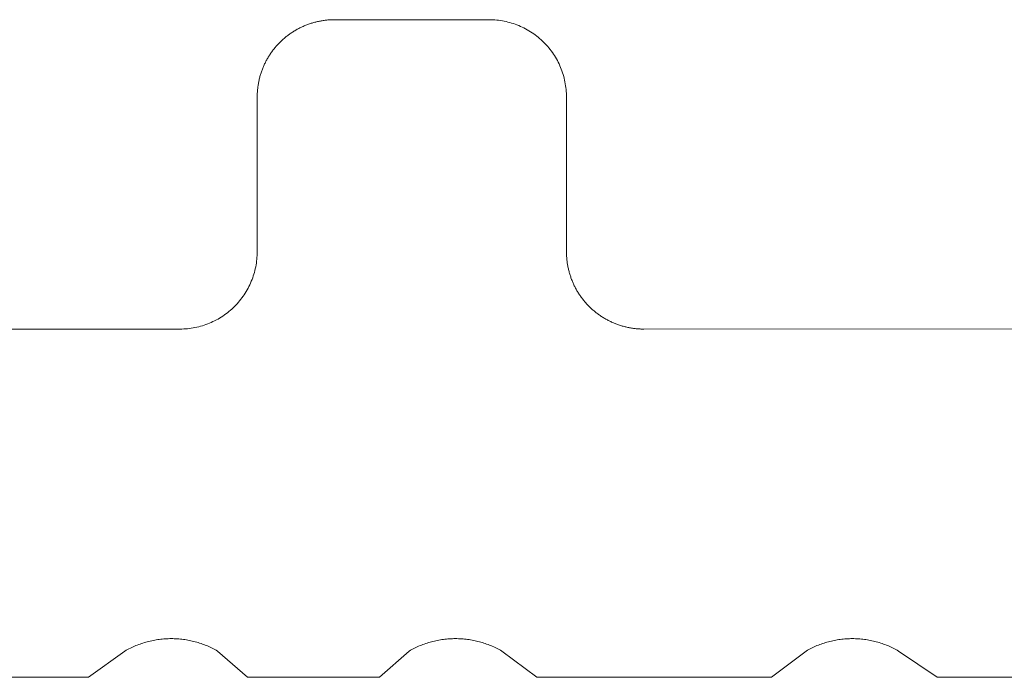
# Model space of a CAD drawing. Units: millimetres. Extents: x -100 to 100, y -360 to 73.
# Drawn here: x -88 to -87, y 63 to 64 of the extents above; entities that cross this region are included whole.
import ezdxf

# ---------------------------------------------------------------- set-up
doc = ezdxf.new("R2010")
doc.units = ezdxf.units.MM
doc.header["$LTSCALE"] = 2.54
doc.layers.add('一般', color=7, linetype='Continuous', lineweight=0)

msp = doc.modelspace()

# ---------------------------------------------------------------- linework, layer by layer
at = {"layer": '一般', "color": 7, "linetype": 'Continuous', "lineweight": 0}
for p, q in [((-87.3004, 63.7371), (-87.30134, 63.73672)), ((-87.29944, 63.73748), (-87.3004, 63.7371)), ((-87.29849, 63.73784), (-87.29944, 63.73748)), ((-87.29753, 63.73819), (-87.29849, 63.73784)), ((-87.29656, 63.73853), (-87.29753, 63.73819)), ((-87.29559, 63.73886), (-87.29656, 63.73853)), ((-87.29462, 63.73917), (-87.29559, 63.73886)), ((-87.29364, 63.73947), (-87.29462, 63.73917)), ((-87.29266, 63.73976), (-87.29364, 63.73947)), ((-87.29168, 63.74004), (-87.29266, 63.73976)), ((-87.29069, 63.74031), (-87.29168, 63.74004)), ((-87.2897, 63.74056), (-87.29069, 63.74031)), ((-87.28871, 63.74081), (-87.2897, 63.74056)), ((-87.28771, 63.74104), (-87.28871, 63.74081)), ((-87.28671, 63.74125), (-87.28771, 63.74104)), ((-87.28571, 63.74146), (-87.28671, 63.74125)), ((-87.28471, 63.74165), (-87.28571, 63.74146)), ((-87.2837, 63.74183), (-87.28471, 63.74165)), ((-87.28269, 63.742), (-87.2837, 63.74183)), ((-87.28168, 63.74216), (-87.28269, 63.742)), ((-87.28067, 63.7423), (-87.28168, 63.74216)), ((-87.27965, 63.74243), (-87.28067, 63.7423)), ((-87.27864, 63.74255), (-87.27965, 63.74243)), ((-87.27762, 63.74266), (-87.27864, 63.74255)), ((-87.2766, 63.74275), (-87.27762, 63.74266)), ((-87.27558, 63.74284), (-87.2766, 63.74275)), ((-87.27456, 63.7429), (-87.27558, 63.74284)), ((-87.27354, 63.74296), (-87.27456, 63.7429)), ((-87.27252, 63.743), (-87.27354, 63.74296)), ((-87.2715, 63.74304), (-87.27252, 63.743)), ((-87.27047, 63.74306), (-87.2715, 63.74304)), ((-87.26945, 63.74306), (-87.27047, 63.74306)), ((-87.10279, 63.74306), (-87.26945, 63.74306)), ((-87.10074, 63.74304), (-87.10279, 63.74306)), ((-87.0987, 63.74296), (-87.10074, 63.74304)), ((-87.09666, 63.74284), (-87.0987, 63.74296)), ((-87.09462, 63.74266), (-87.09666, 63.74284)), ((-87.09258, 63.74243), (-87.09462, 63.74266)), ((-87.09056, 63.74216), (-87.09258, 63.74243)), ((-87.08854, 63.74183), (-87.09056, 63.74216)), ((-87.08653, 63.74146), (-87.08854, 63.74183)), ((-87.08453, 63.74104), (-87.08653, 63.74146)), ((-87.08254, 63.74056), (-87.08453, 63.74104)), ((-87.08056, 63.74004), (-87.08254, 63.74056)), ((-87.0786, 63.73947), (-87.08056, 63.74004)), ((-87.07665, 63.73886), (-87.0786, 63.73947)), ((-87.07471, 63.73819), (-87.07665, 63.73886)), ((-87.07279, 63.73748), (-87.07471, 63.73819)), ((-87.0709, 63.73672), (-87.07279, 63.73748)), ((-87.31909, 63.72666), (-87.31991, 63.72605)), ((-87.31827, 63.72727), (-87.31909, 63.72666)), ((-87.31744, 63.72786), (-87.31827, 63.72727)), ((-87.3166, 63.72844), (-87.31744, 63.72786)), ((-87.31575, 63.72902), (-87.3166, 63.72844)), ((-87.3149, 63.72958), (-87.31575, 63.72902)), ((-87.31404, 63.73013), (-87.3149, 63.72958)), ((-87.31317, 63.73067), (-87.31404, 63.73013)), ((-87.31229, 63.73121), (-87.31317, 63.73067)), ((-87.31141, 63.73173), (-87.31229, 63.73121)), ((-87.31053, 63.73224), (-87.31141, 63.73173)), ((-87.30963, 63.73273), (-87.31053, 63.73224)), ((-87.30874, 63.73322), (-87.30963, 63.73273)), ((-87.30783, 63.7337), (-87.30874, 63.73322)), ((-87.30692, 63.73416), (-87.30783, 63.7337)), ((-87.306, 63.73462), (-87.30692, 63.73416)), ((-87.30508, 63.73506), (-87.306, 63.73462)), ((-87.30415, 63.73549), (-87.30508, 63.73506)), ((-87.30322, 63.73591), (-87.30415, 63.73549)), ((-87.30228, 63.73632), (-87.30322, 63.73591)), ((-87.30134, 63.73672), (-87.30228, 63.73632)), ((-87.06902, 63.73591), (-87.0709, 63.73672)), ((-87.06716, 63.73506), (-87.06902, 63.73591)), ((-87.06532, 63.73416), (-87.06716, 63.73506)), ((-87.0635, 63.73322), (-87.06532, 63.73416)), ((-87.06171, 63.73224), (-87.0635, 63.73322)), ((-87.05994, 63.73121), (-87.06171, 63.73224)), ((-87.0582, 63.73013), (-87.05994, 63.73121)), ((-87.05649, 63.72902), (-87.0582, 63.73013)), ((-87.0548, 63.72786), (-87.05649, 63.72902)), ((-87.05314, 63.72666), (-87.0548, 63.72786)), ((-87.05152, 63.72542), (-87.05314, 63.72666)), ((-87.3312, 63.71569), (-87.33188, 63.71493)), ((-87.33051, 63.71644), (-87.3312, 63.71569)), ((-87.32981, 63.71719), (-87.33051, 63.71644)), ((-87.3291, 63.71793), (-87.32981, 63.71719)), ((-87.32838, 63.71865), (-87.3291, 63.71793)), ((-87.32765, 63.71937), (-87.32838, 63.71865)), ((-87.32691, 63.72008), (-87.32765, 63.71937)), ((-87.32617, 63.72078), (-87.32691, 63.72008)), ((-87.32542, 63.72147), (-87.32617, 63.72078)), ((-87.32465, 63.72216), (-87.32542, 63.72147)), ((-87.32388, 63.72283), (-87.32465, 63.72216)), ((-87.3231, 63.72349), (-87.32388, 63.72283)), ((-87.32232, 63.72415), (-87.3231, 63.72349)), ((-87.32152, 63.72479), (-87.32232, 63.72415)), ((-87.32072, 63.72542), (-87.32152, 63.72479)), ((-87.31991, 63.72605), (-87.32072, 63.72542)), ((-87.04992, 63.72415), (-87.05152, 63.72542)), ((-87.04835, 63.72283), (-87.04992, 63.72415)), ((-87.04682, 63.72147), (-87.04835, 63.72283)), ((-87.04532, 63.72008), (-87.04682, 63.72147)), ((-87.04386, 63.71865), (-87.04532, 63.72008)), ((-87.04243, 63.71719), (-87.04386, 63.71865)), ((-87.04104, 63.71569), (-87.04243, 63.71719)), ((-87.03968, 63.71416), (-87.04104, 63.71569)), ((-87.3393, 63.70517), (-87.33986, 63.70431)), ((-87.33874, 63.70603), (-87.3393, 63.70517)), ((-87.33817, 63.70687), (-87.33874, 63.70603)), ((-87.33758, 63.70771), (-87.33817, 63.70687)), ((-87.33699, 63.70854), (-87.33758, 63.70771)), ((-87.33639, 63.70937), (-87.33699, 63.70854)), ((-87.33577, 63.71019), (-87.33639, 63.70937)), ((-87.33515, 63.711), (-87.33577, 63.71019)), ((-87.33451, 63.7118), (-87.33515, 63.711)), ((-87.33387, 63.71259), (-87.33451, 63.7118)), ((-87.33322, 63.71338), (-87.33387, 63.71259)), ((-87.33255, 63.71416), (-87.33322, 63.71338)), ((-87.33188, 63.71493), (-87.33255, 63.71416)), ((-87.03837, 63.71259), (-87.03968, 63.71416)), ((-87.03709, 63.711), (-87.03837, 63.71259)), ((-87.03585, 63.70937), (-87.03709, 63.711)), ((-87.03465, 63.70771), (-87.03585, 63.70937)), ((-87.0335, 63.70603), (-87.03465, 63.70771)), ((-87.03238, 63.70431), (-87.0335, 63.70603)), ((-87.34522, 63.69443), (-87.34564, 63.6935)), ((-87.34478, 63.69536), (-87.34522, 63.69443)), ((-87.34434, 63.69628), (-87.34478, 63.69536)), ((-87.34389, 63.6972), (-87.34434, 63.69628)), ((-87.34342, 63.69811), (-87.34389, 63.6972)), ((-87.34295, 63.69901), (-87.34342, 63.69811)), ((-87.34246, 63.69991), (-87.34295, 63.69901)), ((-87.34196, 63.7008), (-87.34246, 63.69991)), ((-87.34145, 63.70169), (-87.34196, 63.7008)), ((-87.34093, 63.70257), (-87.34145, 63.70169)), ((-87.3404, 63.70344), (-87.34093, 63.70257)), ((-87.33986, 63.70431), (-87.3404, 63.70344)), ((-87.03131, 63.70257), (-87.03238, 63.70431)), ((-87.03028, 63.7008), (-87.03131, 63.70257)), ((-87.02929, 63.69901), (-87.03028, 63.7008)), ((-87.02835, 63.6972), (-87.02929, 63.69901)), ((-87.02745, 63.69536), (-87.02835, 63.6972)), ((-87.0266, 63.6935), (-87.02745, 63.69536)), ((-87.3492, 63.68392), (-87.34949, 63.68294)), ((-87.34889, 63.6849), (-87.3492, 63.68392)), ((-87.34858, 63.68587), (-87.34889, 63.6849)), ((-87.34825, 63.68684), (-87.34858, 63.68587)), ((-87.34791, 63.6878), (-87.34825, 63.68684)), ((-87.34756, 63.68876), (-87.34791, 63.6878)), ((-87.3472, 63.68972), (-87.34756, 63.68876)), ((-87.34683, 63.69067), (-87.3472, 63.68972)), ((-87.34644, 63.69162), (-87.34683, 63.69067)), ((-87.34604, 63.69256), (-87.34644, 63.69162)), ((-87.34564, 63.6935), (-87.34604, 63.69256)), ((-87.0258, 63.69162), (-87.0266, 63.6935)), ((-87.02504, 63.68972), (-87.0258, 63.69162)), ((-87.02432, 63.6878), (-87.02504, 63.68972)), ((-87.02366, 63.68587), (-87.02432, 63.6878)), ((-87.02304, 63.68392), (-87.02366, 63.68587)), ((-87.02247, 63.68195), (-87.02304, 63.68392)), ((-87.35156, 63.67397), (-87.35173, 63.67297)), ((-87.35138, 63.67498), (-87.35156, 63.67397)), ((-87.35118, 63.67599), (-87.35138, 63.67498)), ((-87.35098, 63.67699), (-87.35118, 63.67599)), ((-87.35076, 63.67799), (-87.35098, 63.67699)), ((-87.35053, 63.67898), (-87.35076, 63.67799)), ((-87.35029, 63.67998), (-87.35053, 63.67898)), ((-87.35003, 63.68097), (-87.35029, 63.67998)), ((-87.34977, 63.68195), (-87.35003, 63.68097)), ((-87.34949, 63.68294), (-87.34977, 63.68195)), ((-87.02195, 63.67998), (-87.02247, 63.68195)), ((-87.02148, 63.67799), (-87.02195, 63.67998)), ((-87.02105, 63.67599), (-87.02148, 63.67799)), ((-87.02068, 63.67397), (-87.02105, 63.67599)), ((-87.02035, 63.67196), (-87.02068, 63.67397)), ((-87.35273, 63.6628), (-87.35276, 63.66177)), ((-87.35269, 63.66382), (-87.35273, 63.6628)), ((-87.35263, 63.66484), (-87.35269, 63.66382)), ((-87.35256, 63.66586), (-87.35263, 63.66484)), ((-87.35248, 63.66688), (-87.35256, 63.66586)), ((-87.35238, 63.6679), (-87.35248, 63.66688)), ((-87.35228, 63.66891), (-87.35238, 63.6679)), ((-87.35216, 63.66993), (-87.35228, 63.66891)), ((-87.35203, 63.67094), (-87.35216, 63.66993)), ((-87.35188, 63.67196), (-87.35203, 63.67094)), ((-87.35173, 63.67297), (-87.35188, 63.67196)), ((-87.02008, 63.66993), (-87.02035, 63.67196)), ((-87.01985, 63.6679), (-87.02008, 63.66993)), ((-87.01968, 63.66586), (-87.01985, 63.6679)), ((-87.01955, 63.66382), (-87.01968, 63.66586)), ((-87.01948, 63.66177), (-87.01955, 63.66382)), ((-87.35278, 63.66075), (-87.35279, 63.65973)), ((-87.35279, 63.65973), (-87.35279, 63.49306)), ((-87.35276, 63.66177), (-87.35278, 63.66075)), ((-87.01945, 63.65973), (-87.01948, 63.66177)), ((-87.01945, 63.49306), (-87.01945, 63.65973)), ((-87.35279, 63.49306), (-87.35281, 63.49102)), ((-87.01945, 63.49204), (-87.01945, 63.49306)), ((-87.35341, 63.48286), (-87.35369, 63.48084)), ((-87.35319, 63.48489), (-87.35341, 63.48286)), ((-87.35301, 63.48693), (-87.35319, 63.48489)), ((-87.35289, 63.48897), (-87.35301, 63.48693)), ((-87.35281, 63.49102), (-87.35289, 63.48897)), ((-87.01943, 63.49102), (-87.01945, 63.49204)), ((-87.0194, 63.48999), (-87.01943, 63.49102)), ((-87.01935, 63.48897), (-87.0194, 63.48999)), ((-87.0193, 63.48795), (-87.01935, 63.48897)), ((-87.01923, 63.48693), (-87.0193, 63.48795)), ((-87.01914, 63.48591), (-87.01923, 63.48693)), ((-87.01905, 63.48489), (-87.01914, 63.48591)), ((-87.01894, 63.48387), (-87.01905, 63.48489)), ((-87.01883, 63.48286), (-87.01894, 63.48387)), ((-87.01869, 63.48184), (-87.01883, 63.48286)), ((-87.35528, 63.47282), (-87.3558, 63.47084)), ((-87.35481, 63.47481), (-87.35528, 63.47282)), ((-87.35439, 63.47681), (-87.35481, 63.47481)), ((-87.35401, 63.47882), (-87.35439, 63.47681)), ((-87.35369, 63.48084), (-87.35401, 63.47882)), ((-87.01855, 63.48083), (-87.01869, 63.48184)), ((-87.01839, 63.47982), (-87.01855, 63.48083)), ((-87.01822, 63.47881), (-87.01839, 63.47982)), ((-87.01804, 63.47781), (-87.01822, 63.47881)), ((-87.01785, 63.4768), (-87.01804, 63.47781)), ((-87.01764, 63.4758), (-87.01785, 63.4768)), ((-87.01743, 63.4748), (-87.01764, 63.4758)), ((-87.0172, 63.4738), (-87.01743, 63.4748)), ((-87.01695, 63.47281), (-87.0172, 63.4738)), ((-87.0167, 63.47182), (-87.01695, 63.47281)), ((-87.01643, 63.47083), (-87.0167, 63.47182)), ((-87.35913, 63.46118), (-87.35993, 63.4593)), ((-87.35837, 63.46307), (-87.35913, 63.46118)), ((-87.35766, 63.46499), (-87.35837, 63.46307)), ((-87.35699, 63.46692), (-87.35766, 63.46499)), ((-87.35637, 63.46887), (-87.35699, 63.46692)), ((-87.3558, 63.47084), (-87.35637, 63.46887)), ((-87.01615, 63.46985), (-87.01643, 63.47083)), ((-87.01586, 63.46887), (-87.01615, 63.46985)), ((-87.01556, 63.46789), (-87.01586, 63.46887)), ((-87.01524, 63.46692), (-87.01556, 63.46789)), ((-87.01492, 63.46595), (-87.01524, 63.46692)), ((-87.01458, 63.46498), (-87.01492, 63.46595)), ((-87.01423, 63.46402), (-87.01458, 63.46498)), ((-87.01387, 63.46306), (-87.01423, 63.46402)), ((-87.01349, 63.46211), (-87.01387, 63.46306)), ((-87.01311, 63.46117), (-87.01349, 63.46211)), ((-87.01271, 63.46022), (-87.01311, 63.46117)), ((-87.36361, 63.45199), (-87.36464, 63.45022)), ((-87.36262, 63.45378), (-87.36361, 63.45199)), ((-87.36168, 63.4556), (-87.36262, 63.45378)), ((-87.36078, 63.45744), (-87.36168, 63.4556)), ((-87.35993, 63.4593), (-87.36078, 63.45744)), ((-87.0123, 63.45928), (-87.01271, 63.46022)), ((-87.01188, 63.45835), (-87.0123, 63.45928)), ((-87.01145, 63.45743), (-87.01188, 63.45835)), ((-87.01101, 63.4565), (-87.01145, 63.45743)), ((-87.01055, 63.45559), (-87.01101, 63.4565)), ((-87.01009, 63.45468), (-87.01055, 63.45559)), ((-87.00961, 63.45377), (-87.01009, 63.45468)), ((-87.00912, 63.45287), (-87.00961, 63.45377)), ((-87.00862, 63.45198), (-87.00912, 63.45287)), ((-87.00811, 63.45109), (-87.00862, 63.45198)), ((-87.00759, 63.45021), (-87.00811, 63.45109)), ((-87.3717, 63.4402), (-87.37301, 63.43864)), ((-87.37042, 63.4418), (-87.3717, 63.4402)), ((-87.36918, 63.44343), (-87.37042, 63.4418)), ((-87.36798, 63.44508), (-87.36918, 63.44343)), ((-87.36683, 63.44677), (-87.36798, 63.44508)), ((-87.36571, 63.44848), (-87.36683, 63.44677)), ((-87.36464, 63.45022), (-87.36571, 63.44848)), ((-87.00706, 63.44934), (-87.00759, 63.45021)), ((-87.00652, 63.44847), (-87.00706, 63.44934)), ((-87.00597, 63.44761), (-87.00652, 63.44847)), ((-87.0054, 63.44676), (-87.00597, 63.44761)), ((-87.00483, 63.44591), (-87.0054, 63.44676)), ((-87.00425, 63.44507), (-87.00483, 63.44591)), ((-87.00365, 63.44424), (-87.00425, 63.44507)), ((-87.00305, 63.44341), (-87.00365, 63.44424)), ((-87.00243, 63.44259), (-87.00305, 63.44341)), ((-87.00181, 63.44178), (-87.00243, 63.44259)), ((-87.00117, 63.44098), (-87.00181, 63.44178)), ((-87.00053, 63.44019), (-87.00117, 63.44098)), ((-86.99988, 63.4394), (-87.00053, 63.44019)), ((-87.38168, 63.42997), (-87.38324, 63.42865)), ((-87.38015, 63.43132), (-87.38168, 63.42997)), ((-87.37865, 63.43271), (-87.38015, 63.43132)), ((-87.37719, 63.43414), (-87.37865, 63.43271)), ((-87.37576, 63.43561), (-87.37719, 63.43414)), ((-87.37437, 63.4371), (-87.37576, 63.43561)), ((-87.37301, 63.43864), (-87.37437, 63.4371)), ((-86.99921, 63.43862), (-86.99988, 63.4394)), ((-86.99854, 63.43785), (-86.99921, 63.43862)), ((-86.99786, 63.43709), (-86.99854, 63.43785)), ((-86.99716, 63.43634), (-86.99786, 63.43709)), ((-86.99646, 63.43559), (-86.99716, 63.43634)), ((-86.99575, 63.43485), (-86.99646, 63.43559)), ((-86.99504, 63.43413), (-86.99575, 63.43485)), ((-86.99431, 63.43341), (-86.99504, 63.43413)), ((-86.99357, 63.4327), (-86.99431, 63.43341)), ((-86.99283, 63.432), (-86.99357, 63.4327)), ((-86.99207, 63.43131), (-86.99283, 63.432)), ((-86.99131, 63.43062), (-86.99207, 63.43131)), ((-86.99054, 63.42995), (-86.99131, 63.43062)), ((-86.98976, 63.42929), (-86.99054, 63.42995)), ((-86.98897, 63.42863), (-86.98976, 63.42929)), ((-87.39864, 63.41863), (-87.40048, 63.41773)), ((-87.39682, 63.41957), (-87.39864, 63.41863)), ((-87.39503, 63.42056), (-87.39682, 63.41957)), ((-87.39327, 63.42159), (-87.39503, 63.42056)), ((-87.39153, 63.42266), (-87.39327, 63.42159)), ((-87.38981, 63.42378), (-87.39153, 63.42266)), ((-87.38813, 63.42494), (-87.38981, 63.42378)), ((-87.38647, 63.42613), (-87.38813, 63.42494)), ((-87.38484, 63.42737), (-87.38647, 63.42613)), ((-87.38324, 63.42865), (-87.38484, 63.42737)), ((-86.98818, 63.42799), (-86.98897, 63.42863)), ((-86.98738, 63.42736), (-86.98818, 63.42799)), ((-86.98657, 63.42673), (-86.98738, 63.42736)), ((-86.98575, 63.42612), (-86.98657, 63.42673)), ((-86.98492, 63.42551), (-86.98575, 63.42612)), ((-86.98409, 63.42492), (-86.98492, 63.42551)), ((-86.98325, 63.42434), (-86.98409, 63.42492)), ((-86.9824, 63.42376), (-86.98325, 63.42434)), ((-86.98155, 63.4232), (-86.9824, 63.42376)), ((-86.98069, 63.42265), (-86.98155, 63.4232)), ((-86.97982, 63.42211), (-86.98069, 63.42265)), ((-86.97895, 63.42158), (-86.97982, 63.42211)), ((-86.97807, 63.42105), (-86.97895, 63.42158)), ((-86.97718, 63.42055), (-86.97807, 63.42105)), ((-86.97629, 63.42005), (-86.97718, 63.42055)), ((-86.97539, 63.41956), (-86.97629, 63.42005)), ((-86.97448, 63.41908), (-86.97539, 63.41956)), ((-86.97357, 63.41862), (-86.97448, 63.41908)), ((-86.97265, 63.41816), (-86.97357, 63.41862)), ((-87.4361, 63.40973), (-88.27209, 63.40955)), ((-87.43406, 63.40975), (-87.4361, 63.40973)), ((-87.43201, 63.40983), (-87.43406, 63.40975)), ((-87.42997, 63.40996), (-87.43201, 63.40983)), ((-87.42793, 63.41013), (-87.42997, 63.40996)), ((-87.4259, 63.41036), (-87.42793, 63.41013)), ((-87.42387, 63.41063), (-87.4259, 63.41036)), ((-87.42186, 63.41096), (-87.42387, 63.41063)), ((-87.41985, 63.41133), (-87.42186, 63.41096)), ((-87.41785, 63.41176), (-87.41985, 63.41133)), ((-87.41586, 63.41223), (-87.41785, 63.41176)), ((-87.41388, 63.41275), (-87.41586, 63.41223)), ((-87.41191, 63.41332), (-87.41388, 63.41275)), ((-87.40996, 63.41394), (-87.41191, 63.41332)), ((-87.40803, 63.4146), (-87.40996, 63.41394)), ((-87.40611, 63.41532), (-87.40803, 63.4146)), ((-87.40422, 63.41608), (-87.40611, 63.41532)), ((-87.40234, 63.41688), (-87.40422, 63.41608)), ((-87.40048, 63.41773), (-87.40234, 63.41688)), ((-86.97173, 63.41772), (-86.97265, 63.41816)), ((-86.9708, 63.41729), (-86.97173, 63.41772)), ((-86.96987, 63.41687), (-86.9708, 63.41729)), ((-86.96893, 63.41646), (-86.96987, 63.41687)), ((-86.96799, 63.41606), (-86.96893, 63.41646)), ((-86.96704, 63.41568), (-86.96799, 63.41606)), ((-86.96609, 63.4153), (-86.96704, 63.41568)), ((-86.96513, 63.41494), (-86.96609, 63.4153)), ((-86.96417, 63.41459), (-86.96513, 63.41494)), ((-86.96321, 63.41425), (-86.96417, 63.41459)), ((-86.96224, 63.41393), (-86.96321, 63.41425)), ((-86.96127, 63.41361), (-86.96224, 63.41393)), ((-86.96029, 63.41331), (-86.96127, 63.41361)), ((-86.95931, 63.41302), (-86.96029, 63.41331)), ((-86.95832, 63.41274), (-86.95931, 63.41302)), ((-86.95734, 63.41247), (-86.95832, 63.41274)), ((-86.95635, 63.41222), (-86.95734, 63.41247)), ((-86.95535, 63.41198), (-86.95635, 63.41222)), ((-86.95436, 63.41175), (-86.95535, 63.41198)), ((-86.95336, 63.41153), (-86.95436, 63.41175)), ((-86.95235, 63.41132), (-86.95336, 63.41153)), ((-86.95135, 63.41113), (-86.95235, 63.41132)), ((-86.95034, 63.41095), (-86.95135, 63.41113)), ((-86.94933, 63.41078), (-86.95034, 63.41095)), ((-86.94832, 63.41063), (-86.94933, 63.41078)), ((-86.94731, 63.41048), (-86.94832, 63.41063)), ((-86.9463, 63.41035), (-86.94731, 63.41048)), ((-86.94528, 63.41023), (-86.9463, 63.41035)), ((-86.94426, 63.41013), (-86.94528, 63.41023)), ((-86.94324, 63.41003), (-86.94426, 63.41013)), ((-86.94222, 63.40995), (-86.94324, 63.41003)), ((-86.9412, 63.40988), (-86.94222, 63.40995)), ((-86.94018, 63.40983), (-86.9412, 63.40988)), ((-86.93916, 63.40978), (-86.94018, 63.40983)), ((-86.93814, 63.40975), (-86.93916, 63.40978)), ((-86.93712, 63.40973), (-86.93814, 63.40975)), ((-86.93609, 63.40973), (-86.93712, 63.40973)), ((-86.10017, 63.40999), (-86.93609, 63.40973)), ((-87.48506, 63.068), (-87.48356, 63.06864)), ((-87.48356, 63.06864), (-87.48205, 63.06925)), ((-87.48205, 63.06925), (-87.48052, 63.06983)), ((-87.48052, 63.06983), (-87.47899, 63.07039)), ((-87.47899, 63.07039), (-87.47745, 63.07093)), ((-87.47745, 63.07093), (-87.4759, 63.07144)), ((-87.4759, 63.07144), (-87.47434, 63.07193)), ((-87.47434, 63.07193), (-87.47277, 63.07239)), ((-87.47277, 63.07239), (-87.4712, 63.07282)), ((-87.4712, 63.07282), (-87.46962, 63.07323)), ((-87.46962, 63.07323), (-87.46803, 63.07361)), ((-87.46803, 63.07361), (-87.46644, 63.07397)), ((-87.46644, 63.07397), (-87.46484, 63.0743)), ((-87.46484, 63.0743), (-87.46324, 63.0746)), ((-87.46324, 63.0746), (-87.46163, 63.07488)), ((-87.46163, 63.07488), (-87.46002, 63.07513)), ((-87.46002, 63.07513), (-87.4584, 63.07536)), ((-87.4584, 63.07536), (-87.45678, 63.07556)), ((-87.45678, 63.07556), (-87.45516, 63.07573)), ((-87.45516, 63.07573), (-87.45353, 63.07588)), ((-87.45353, 63.07588), (-87.45191, 63.076)), ((-87.45191, 63.076), (-87.45028, 63.07609)), ((-87.45028, 63.07609), (-87.44864, 63.07616)), ((-87.44864, 63.07616), (-87.44701, 63.0762)), ((-87.44701, 63.0762), (-87.44538, 63.07621)), ((-87.44538, 63.07621), (-87.44375, 63.0762)), ((-87.44375, 63.0762), (-87.44212, 63.07616)), ((-87.44212, 63.07616), (-87.44049, 63.07609)), ((-87.44049, 63.07609), (-87.43886, 63.076)), ((-87.43886, 63.076), (-87.43723, 63.07588)), ((-87.43723, 63.07588), (-87.4356, 63.07573)), ((-87.4356, 63.07573), (-87.43398, 63.07556)), ((-87.43398, 63.07556), (-87.43236, 63.07536)), ((-87.43236, 63.07536), (-87.43074, 63.07513)), ((-87.43074, 63.07513), (-87.42913, 63.07488)), ((-87.42913, 63.07488), (-87.42752, 63.0746)), ((-87.42752, 63.0746), (-87.42592, 63.0743)), ((-87.42592, 63.0743), (-87.42432, 63.07397)), ((-87.42432, 63.07397), (-87.42273, 63.07361)), ((-87.42273, 63.07361), (-87.42114, 63.07323)), ((-87.42114, 63.07323), (-87.41956, 63.07282)), ((-87.41956, 63.07282), (-87.41799, 63.07239)), ((-87.41799, 63.07239), (-87.41642, 63.07193)), ((-87.41642, 63.07193), (-87.41486, 63.07144)), ((-87.41486, 63.07144), (-87.41331, 63.07093)), ((-87.41331, 63.07093), (-87.41177, 63.07039)), ((-87.41177, 63.07039), (-87.41024, 63.06983)), ((-87.41024, 63.06983), (-87.40872, 63.06925)), ((-87.40872, 63.06925), (-87.4072, 63.06864)), ((-87.4072, 63.06864), (-87.4057, 63.068)), ((-87.17877, 63.068), (-87.17726, 63.06864)), ((-87.17726, 63.06864), (-87.17575, 63.06925)), ((-87.17575, 63.06925), (-87.17423, 63.06983)), ((-87.17423, 63.06983), (-87.1727, 63.07039)), ((-87.1727, 63.07039), (-87.17115, 63.07093)), ((-87.17115, 63.07093), (-87.1696, 63.07144)), ((-87.1696, 63.07144), (-87.16804, 63.07193)), ((-87.16804, 63.07193), (-87.16648, 63.07239)), ((-87.16648, 63.07239), (-87.16491, 63.07282)), ((-87.16491, 63.07282), (-87.16333, 63.07323)), ((-87.16333, 63.07323), (-87.16174, 63.07361)), ((-87.16174, 63.07361), (-87.16015, 63.07397)), ((-87.16015, 63.07397), (-87.15855, 63.0743)), ((-87.15855, 63.0743), (-87.15694, 63.0746)), ((-87.15694, 63.0746), (-87.15534, 63.07488)), ((-87.15534, 63.07488), (-87.15372, 63.07513)), ((-87.15372, 63.07513), (-87.15211, 63.07536)), ((-87.15211, 63.07536), (-87.15049, 63.07556)), ((-87.15049, 63.07556), (-87.14886, 63.07573)), ((-87.14886, 63.07573), (-87.14724, 63.07588)), ((-87.14724, 63.07588), (-87.14561, 63.076)), ((-87.14561, 63.076), (-87.14398, 63.07609)), ((-87.14398, 63.07609), (-87.14235, 63.07616)), ((-87.14235, 63.07616), (-87.14072, 63.0762)), ((-87.14072, 63.0762), (-87.13909, 63.07621)), ((-87.13909, 63.07621), (-87.13745, 63.0762)), ((-87.13745, 63.0762), (-87.13582, 63.07616)), ((-87.13582, 63.07616), (-87.13419, 63.07609)), ((-87.13419, 63.07609), (-87.13256, 63.076)), ((-87.13256, 63.076), (-87.13093, 63.07588)), ((-87.13093, 63.07588), (-87.12931, 63.07573)), ((-87.12931, 63.07573), (-87.12768, 63.07556)), ((-87.12768, 63.07556), (-87.12606, 63.07536)), ((-87.12606, 63.07536), (-87.12445, 63.07513)), ((-87.12445, 63.07513), (-87.12284, 63.07488)), ((-87.12284, 63.07488), (-87.12123, 63.0746)), ((-87.12123, 63.0746), (-87.11962, 63.0743)), ((-87.11962, 63.0743), (-87.11803, 63.07397)), ((-87.11803, 63.07397), (-87.11643, 63.07361)), ((-87.11643, 63.07361), (-87.11485, 63.07323)), ((-87.11485, 63.07323), (-87.11327, 63.07282)), ((-87.11327, 63.07282), (-87.11169, 63.07239)), ((-87.11169, 63.07239), (-87.11013, 63.07193)), ((-87.11013, 63.07193), (-87.10857, 63.07144)), ((-87.10857, 63.07144), (-87.10702, 63.07093)), ((-87.10702, 63.07093), (-87.10548, 63.07039)), ((-87.10548, 63.07039), (-87.10394, 63.06983)), ((-87.10394, 63.06983), (-87.10242, 63.06925)), ((-87.10242, 63.06925), (-87.10091, 63.06864)), ((-87.10091, 63.06864), (-87.0994, 63.068)), ((-86.751, 63.068), (-86.7495, 63.06863)), ((-86.7495, 63.06863), (-86.74799, 63.06924)), ((-86.74799, 63.06924), (-86.74646, 63.06983)), ((-86.74646, 63.06983), (-86.74493, 63.07039)), ((-86.74493, 63.07039), (-86.74339, 63.07093)), ((-86.74339, 63.07093), (-86.74184, 63.07144)), ((-86.74184, 63.07144), (-86.74028, 63.07192)), ((-86.74028, 63.07192), (-86.73871, 63.07238)), ((-86.73871, 63.07238), (-86.73714, 63.07282)), ((-86.73714, 63.07282), (-86.73556, 63.07323)), ((-86.73556, 63.07323), (-86.73397, 63.07361)), ((-86.73397, 63.07361), (-86.73238, 63.07397)), ((-86.73238, 63.07397), (-86.73078, 63.0743)), ((-86.73078, 63.0743), (-86.72918, 63.0746)), ((-86.72918, 63.0746), (-86.72757, 63.07488)), ((-86.72757, 63.07488), (-86.72596, 63.07513)), ((-86.72596, 63.07513), (-86.72434, 63.07536)), ((-86.72434, 63.07536), (-86.72272, 63.07556)), ((-86.72272, 63.07556), (-86.7211, 63.07573)), ((-86.7211, 63.07573), (-86.71947, 63.07588)), ((-86.71947, 63.07588), (-86.71784, 63.076)), ((-86.71784, 63.076), (-86.71621, 63.07609)), ((-86.71621, 63.07609), (-86.71458, 63.07616)), ((-86.71458, 63.07616), (-86.71295, 63.0762)), ((-86.71295, 63.0762), (-86.71132, 63.07621)), ((-86.71132, 63.07621), (-86.70969, 63.0762)), ((-86.70969, 63.0762), (-86.70806, 63.07616)), ((-86.70806, 63.07616), (-86.70642, 63.07609)), ((-86.70642, 63.07609), (-86.7048, 63.076)), ((-86.7048, 63.076), (-86.70317, 63.07588)), ((-86.70317, 63.07588), (-86.70154, 63.07573)), ((-86.70154, 63.07573), (-86.69992, 63.07556)), ((-86.69992, 63.07556), (-86.6983, 63.07536)), ((-86.6983, 63.07536), (-86.69668, 63.07513)), ((-86.69668, 63.07513), (-86.69507, 63.07488)), ((-86.69507, 63.07488), (-86.69346, 63.0746)), ((-86.69346, 63.0746), (-86.69186, 63.0743)), ((-86.69186, 63.0743), (-86.69026, 63.07397)), ((-86.69026, 63.07397), (-86.68867, 63.07361)), ((-86.68867, 63.07361), (-86.68708, 63.07323)), ((-86.68708, 63.07323), (-86.6855, 63.07282)), ((-86.6855, 63.07282), (-86.68393, 63.07238)), ((-86.68393, 63.07238), (-86.68236, 63.07192)), ((-86.68236, 63.07192), (-86.6808, 63.07144)), ((-86.6808, 63.07144), (-86.67925, 63.07093)), ((-86.67925, 63.07093), (-86.67771, 63.07039)), ((-86.67771, 63.07039), (-86.67618, 63.06983)), ((-86.67618, 63.06983), (-86.67465, 63.06924)), ((-86.67465, 63.06924), (-86.67314, 63.06863)), ((-86.67314, 63.06863), (-86.67164, 63.068)), ((-87.53446, 63.03455), (-87.49527, 63.06288)), ((-87.49527, 63.06288), (-87.49385, 63.06368)), ((-87.49385, 63.06368), (-87.49241, 63.06446)), ((-87.49241, 63.06446), (-87.49097, 63.06522)), ((-87.49097, 63.06522), (-87.48951, 63.06595)), ((-87.48951, 63.06595), (-87.48804, 63.06666)), ((-87.48804, 63.06666), (-87.48656, 63.06734)), ((-87.48656, 63.06734), (-87.48506, 63.068)), ((-87.4057, 63.068), (-87.40421, 63.06734)), ((-87.40421, 63.06734), (-87.40272, 63.06666)), ((-87.40272, 63.06666), (-87.40125, 63.06595)), ((-87.40125, 63.06595), (-87.39979, 63.06522)), ((-87.39979, 63.06522), (-87.39835, 63.06446)), ((-87.39835, 63.06446), (-87.39691, 63.06368)), ((-87.39691, 63.06368), (-87.39549, 63.06288)), ((-87.39549, 63.06288), (-87.36339, 63.03455)), ((-87.22082, 63.03455), (-87.18897, 63.06288)), ((-87.18897, 63.06288), (-87.18755, 63.06368)), ((-87.18755, 63.06368), (-87.18612, 63.06446)), ((-87.18612, 63.06446), (-87.18467, 63.06522)), ((-87.18467, 63.06522), (-87.18321, 63.06595)), ((-87.18321, 63.06595), (-87.18174, 63.06666)), ((-87.18174, 63.06666), (-87.18026, 63.06734)), ((-87.18026, 63.06734), (-87.17877, 63.068)), ((-87.0994, 63.068), (-87.09791, 63.06734)), ((-87.09791, 63.06734), (-87.09643, 63.06666)), ((-87.09643, 63.06666), (-87.09496, 63.06595)), ((-87.09496, 63.06595), (-87.0935, 63.06522)), ((-87.0935, 63.06522), (-87.09205, 63.06446)), ((-87.09205, 63.06446), (-87.09062, 63.06368)), ((-87.09062, 63.06368), (-87.0892, 63.06288)), ((-87.0892, 63.06288), (-87.05137, 63.03455)), ((-86.79845, 63.03455), (-86.76121, 63.06288)), ((-86.76121, 63.06288), (-86.75979, 63.06368)), ((-86.75979, 63.06368), (-86.75835, 63.06446)), ((-86.75835, 63.06446), (-86.75691, 63.06521)), ((-86.75691, 63.06521), (-86.75545, 63.06595)), ((-86.75545, 63.06595), (-86.75398, 63.06665)), ((-86.75398, 63.06665), (-86.7525, 63.06734)), ((-86.7525, 63.06734), (-86.751, 63.068)), ((-86.67164, 63.068), (-86.67014, 63.06734)), ((-86.67014, 63.06734), (-86.66866, 63.06665)), ((-86.66866, 63.06665), (-86.66719, 63.06595)), ((-86.66719, 63.06595), (-86.66573, 63.06521)), ((-86.66573, 63.06521), (-86.66429, 63.06446)), ((-86.66429, 63.06446), (-86.66285, 63.06368)), ((-86.66285, 63.06368), (-86.66143, 63.06288)), ((-86.66143, 63.06288), (-86.61986, 63.03455)), ((-87.68308, 63.03455), (-87.53446, 63.03455)), ((-87.36339, 63.03455), (-87.22082, 63.03455)), ((-87.05137, 63.03455), (-86.79845, 63.03455)), ((-86.61986, 63.03455), (-86.46937, 63.03455))]:
    msp.add_line(p, q, dxfattribs=at)

doc.saveas('drawing.dxf')
